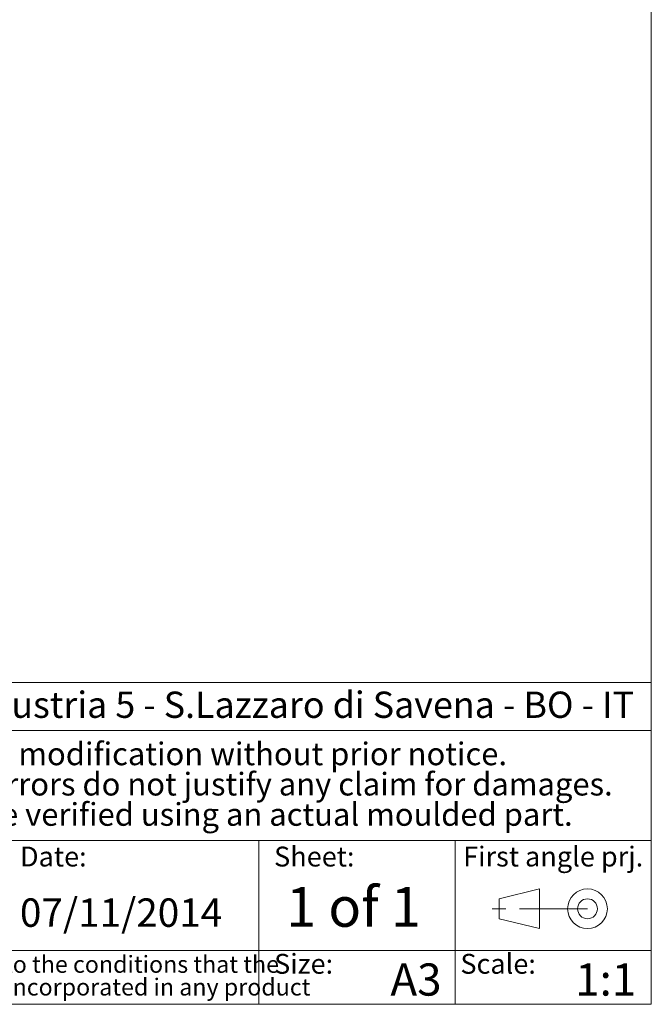
# Model space of a CAD drawing. Units: millimetres. Extents: x 2 to 418, y 2 to 294.
# Drawn here: x 356 to 415, y 5 to 97 of the extents above; entities that cross this region are included whole.
import ezdxf

# ---------------------------------------------------------------- set-up
doc = ezdxf.new("R2010")
doc.units = ezdxf.units.MM
doc.linetypes.add('SLD-Catena', pattern=[10.16, 6.35, -1.27, 1.27, -1.27])
doc.linetypes.add('SLD-Solido', pattern=[0])
doc.layers.add('CARTIGLIO', color=7, linetype='SLD-Solido', lineweight=15)
doc.layers.add('NOTE_FISSE', color=8, linetype='SLD-Solido')
doc.styles.add('SLDTEXTSTYLE0', font='ARIAL.TTF', dxfattribs={"width": 0.948})
doc.styles.add('SLDTEXTSTYLE1', font='ARIALBI.TTF', dxfattribs={"width": 0.948})
doc.styles.add('SLDTEXTSTYLE2', font='ARIALBD.TTF', dxfattribs={"width": 0.948})
doc.styles.add('SLDTEXTSTYLE3', font='ARIALI.TTF', dxfattribs={"width": 0.948})

# ---------------------------------------------------------------- blocks, each defined once
blk = doc.blocks.new('SW_NOTE_0')
at = {"layer": 'CARTIGLIO', "color": 0, "char_height": 1.5875, "attachment_point": 2}
for s, insert, style in [('This document contains proprietary information of ', (23.813, 2.04), 'SLDTEXTSTYLE3'), ('TEKO S.p.a.', (53.139, 2.046), 'SLDTEXTSTYLE1'), (' and is tendered subject to the conditions that the ', (82.862, 2.04), 'SLDTEXTSTYLE3'), ('information be retained in confidence not be reproducer or copied and not be used or incorporated in any product', (53.318, -0.077), 'SLDTEXTSTYLE3')]:
    blk.add_mtext(s, dxfattribs=dict(at, insert=insert, style=style))
blk = doc.blocks.new('SW_NOTE_1')
at = {"layer": 'CARTIGLIO', "color": 0, "char_height": 2.11667, "attachment_point": 2, "style": 'SLDTEXTSTYLE1'}
for s, insert in [('Subject to technical modification without prior notice.', (36.182, 2.729)), ('Tipographical and others errors do not justify any claim for damages.', (36.194, -0.094)), ('All dimensions should be verified using an actual moulded part.', (36.141, -2.916))]:
    blk.add_mtext(s, dxfattribs=dict(at, insert=insert))
blk = doc.blocks.new('SW_NOTE_2')
at = {"layer": 'CARTIGLIO', "color": 0, "char_height": 2.45, "attachment_point": 1}
for s, insert, style in [('TEKO S.p.A.', (0, 3.158), 'SLDTEXTSTYLE2'), (" Via dell'Industria 5 - S.Lazzaro di Savena - BO - IT", (19.821, 3.158), 'SLDTEXTSTYLE0')]:
    blk.add_mtext(s, dxfattribs=dict(at, insert=insert, style=style))

msp = doc.modelspace()

# ---------------------------------------------------------------- linework, layer by layer
at = {"layer": 'CARTIGLIO'}
for p, q in [((415, 292), (415, 5)), ((415, 35), (271.5, 35)), ((271.5, 30.5), (415, 30.5)), ((315.782, 20.25), (415, 20.25)), ((378.4, 5), (378.4, 20.25)), ((396.7, 5), (396.7, 20.25)), ((271.5, 10), (415, 10)), ((5, 5), (415, 5))]:
    msp.add_line(p, q, dxfattribs=at)
at = {"layer": 'CARTIGLIO', "color": 7}
for p, q in [((400.816, 14.829), (404.578, 15.755)), ((404.578, 15.755), (404.578, 12.052)), ((400.816, 12.978), (400.816, 14.829)), ((404.578, 12.052), (400.816, 12.978))]:
    msp.add_line(p, q, dxfattribs=at)
at = {"layer": 'CARTIGLIO', "color": 7, "linetype": 'SLD-Catena'}
msp.add_line((409.051, 13.903), (400.105, 13.903), dxfattribs=at)
at = {"layer": 'CARTIGLIO', "color": 7}
for radius in [1.851, 0.926]:
    msp.add_circle((409.051, 13.903), radius, dxfattribs=at)

# ---------------------------------------------------------------- block references
at = {"layer": 'CARTIGLIO'}
for name, p in [('SW_NOTE_2', (317.448, 30.982)), ('SW_NOTE_1', (328.897, 26.669)), ('SW_NOTE_0', (272.327, 7.483))]:
    msp.add_blockref(name, p, dxfattribs=at)

# ---------------------------------------------------------------- texts
at = {"layer": 'CARTIGLIO', "attachment_point": 1}
for s, insert, char_height, style in [('1 of 1', (380.952, 15.93), 3.7042, 'SLDTEXTSTYLE2'), ('07/11/2014', (356.139, 14.866), 2.6458, 'SLDTEXTSTYLE0'), ('A3', (390.682, 8.809), 3, 'SLDTEXTSTYLE2'), ('1:1', (407.908, 8.809), 3, 'SLDTEXTSTYLE2')]:
    msp.add_mtext(s, dxfattribs=dict(at, insert=insert, char_height=char_height, style=style))
at = {"layer": 'NOTE_FISSE', "attachment_point": 1, "style": 'SLDTEXTSTYLE1'}
for s, insert, char_height in [('Date:', (356.139, 19.694), 1.8521), ('Sheet:', (379.832, 19.694), 1.8521), ('First angle prj.', (397.459, 19.694), 1.85208), ('Size:', (379.832, 9.7), 1.8521), ('Scale:', (397.2, 9.7), 1.8521)]:
    msp.add_mtext(s, dxfattribs=dict(at, insert=insert, char_height=char_height))

doc.saveas('drawing.dxf')
